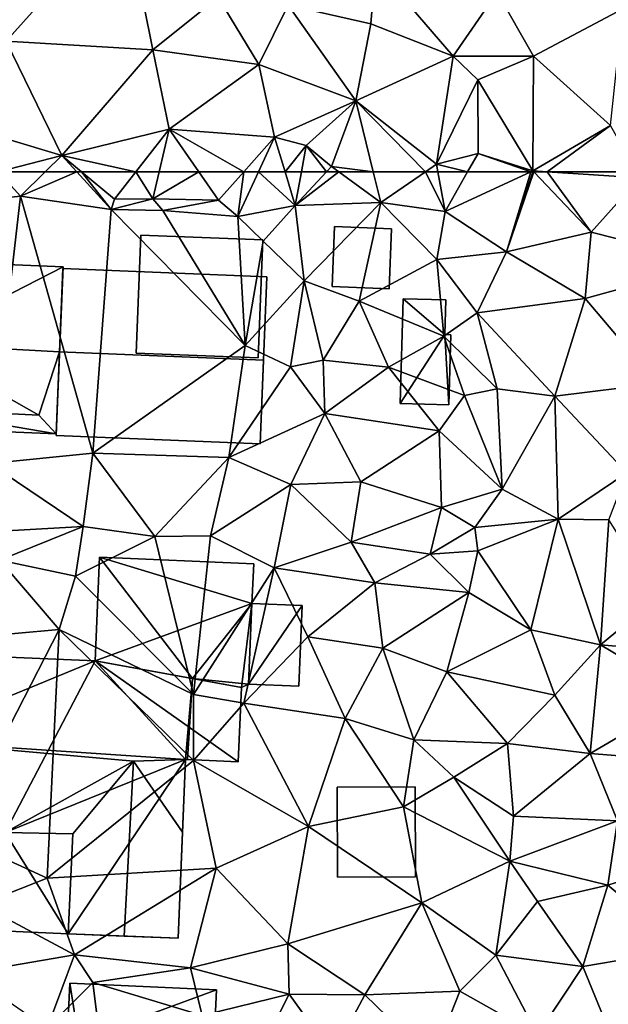
# Model space of a CAD drawing. Extents: x 571997 to 573034, y 6226000 to 6227056.
# Drawn here: x 572036 to 572069, y 6226330 to 6226383 of the extents above; entities that cross this region are included whole.
import ezdxf

# ---------------------------------------------------------------- set-up
doc = ezdxf.new("R2010")
doc.units = 0
doc.header["$MEASUREMENT"] = 0
for name, color, linetype in [('Bygninger_LOD1', 1, 'Continuous'), ('Bygninger_LOD2', 1, 'Continuous'), ('Bygninger_Projekteret', 85, 'Continuous'), ('Terraen', 33, 'Continuous')]:
    doc.layers.add(name, color=color, linetype=linetype)

# ---------------------------------------------------------------- blocks, each defined once
blk = doc.blocks.new('1km_6226_572_UTM32_ACAD_1_FMEBLOCK15')
at = {"layer": 'Terraen', "color": 9, "true_color": 0xbbbbbb}
for points in [[(-27.248, 62.5, 67.361), (-28.09, 60.96, 68.14), (-26.03, 61.18, 67.49)], [(-24.686, 62.5, 67.163), (-27.248, 62.5, 67.361), (-26.03, 61.18, 67.49)], [(-22.952, 62.5, 67.302), (-24.686, 62.5, 67.163), (-26.03, 61.18, 67.49)], [(-22.952, 62.5, 67.302), (-26.03, 61.18, 67.49), (-21.08, 60.44, 68.13)], [(-22.69, 62.5, 66.948), (-22.952, 62.5, 67.302), (-21.08, 60.44, 68.13)], [(-22.69, 62.5, 66.948), (-21.08, 60.44, 68.13), (-20.89, 61, 66.96)], [(-19.723, 62.5, 66.94), (-22.69, 62.5, 66.948), (-20.89, 61, 66.96)], [(-19.723, 62.5, 66.94), (-20.89, 61, 66.96), (-18.8, 61.02, 67.02)], [(-18.454, 62.5, 66.977), (-19.723, 62.5, 66.94), (-18.8, 61.02, 67.02)], [(-16.289, 62.5, 66.91), (-18.454, 62.5, 66.977), (-18.8, 61.02, 67.02)], [(-16.289, 62.5, 66.91), (-18.8, 61.02, 67.02), (-15.21, 60.95, 66.91)], [(-13.835, 62.5, 66.897), (-16.289, 62.5, 66.91), (-15.21, 60.95, 66.91)], [(-13.835, 62.5, 66.897), (-15.21, 60.95, 66.91), (-14.16, 60.06, 67.94)], [(-13.03, 62.5, 67.344), (-14.16, 60.06, 67.94), (-11.03, 60.67, 67.1)], [(-13.03, 62.5, 67.344), (-13.835, 62.5, 66.897), (-14.16, 60.06, 67.94)], [(-13.03, 62.5, 67.344), (-11.03, 60.67, 67.1), (-11.579, 62.5, 66.992)], [(-10.688, 62.5, 67.325), (-11.579, 62.5, 66.992), (-11.03, 60.67, 67.1)], [(-8.642, 62.5, 66.936), (-9.312, 62.5, 66.919), (-11.03, 60.67, 67.1)], [(-8.642, 62.5, 66.936), (-11.03, 60.67, 67.1), (-6.35, 60.83, 67.2)], [(-9.312, 62.5, 66.919), (-10.688, 62.5, 67.325), (-11.03, 60.67, 67.1)], [(-6.763, 62.5, 67.094), (-8.642, 62.5, 66.936), (-6.35, 60.83, 67.2)], [(-3.901, 62.5, 66.991), (-6.763, 62.5, 67.094), (-6.35, 60.83, 67.2)], [(-3.901, 62.5, 66.991), (-6.35, 60.83, 67.2), (-2.84, 60.33, 67.51)], [(-3.227, 62.5, 67.031), (-3.901, 62.5, 66.991), (-2.84, 60.33, 67.51)], [(-1.608, 62.5, 67.599), (-3.227, 62.5, 67.031), (-2.84, 60.33, 67.51)], [(1.852, 62.5, 68.312), (-2.84, 60.33, 67.51), (0.52, 58.14, 68.55)], [(1.852, 62.5, 68.312), (-1.608, 62.5, 67.599), (-2.84, 60.33, 67.51)], [(2.007, 62.5, 68.336), (1.944, 62.5, 68.332), (0.52, 58.14, 68.55)], [(2.007, 62.5, 68.336), (0.52, 58.14, 68.55), (5.13, 59.2, 68.76)], [(1.852, 62.5, 68.312), (0.52, 58.14, 68.55), (1.944, 62.5, 68.332)], [(2.007, 62.5, 68.336), (5.13, 59.2, 68.76), (2.728, 62.5, 68.367)], [(5.13, 59.2, 68.76), (7.8, 62.17, 68.61), (2.728, 62.5, 68.367)], [(7.614, 62.5, 68.553), (2.728, 62.5, 68.367), (7.8, 62.17, 68.61)], [(7.8, 62.17, 68.61), (5.13, 59.2, 68.76), (11.82, 57.51, 68.91)], [(-26.03, 61.18, 67.49), (-28.09, 60.96, 68.14), (-27.72, 46.57, 68.34)], [(-26.03, 61.18, 67.49), (-27.72, 46.57, 68.34), (-22.07, 47.14, 68.22)], [(-26.03, 61.18, 67.49), (-22.07, 47.14, 68.22), (-21.08, 60.44, 68.13)], [(-18.8, 61.02, 67.02), (-21.08, 60.44, 68.13), (-18.26, 60.39, 68.13)], [(-18.8, 61.02, 67.02), (-20.89, 61, 66.96), (-21.08, 60.44, 68.13)], [(-18.8, 61.02, 67.02), (-18.26, 60.39, 68.13), (-15.21, 60.95, 66.91)], [(-15.21, 60.95, 66.91), (-18.26, 60.39, 68.13), (-14.16, 60.06, 67.94)], [(-11.03, 60.67, 67.1), (-10.53, 56.55, 67.78), (-6.35, 60.83, 67.2)], [(-6.35, 60.83, 67.2), (-10.53, 56.55, 67.78), (-7.54, 55.44, 67.66)], [(-6.35, 60.83, 67.2), (-7.54, 55.44, 67.66), (-3.29, 57.71, 67.42)], [(-2.84, 60.33, 67.51), (-6.35, 60.83, 67.2), (-3.29, 57.71, 67.42)], [(-21.08, 60.44, 68.13), (-22.07, 47.14, 68.22), (-13.76, 53.02, 68.07)], [(-18.26, 60.39, 68.13), (-21.08, 60.44, 68.13), (-13.76, 53.02, 68.07)], [(-14.16, 60.06, 67.94), (-18.26, 60.39, 68.13), (-13.76, 53.02, 68.07)], [(-11.03, 60.67, 67.1), (-14.16, 60.06, 67.94), (-12.78, 58.71, 67.91)], [(-11.03, 60.67, 67.1), (-12.78, 58.71, 67.91), (-10.53, 56.55, 67.78)], [(-2.84, 60.33, 67.51), (-3.29, 57.71, 67.42), (0.52, 58.14, 68.55)], [(-14.16, 60.06, 67.94), (-13.76, 53.02, 68.07), (-12.78, 58.71, 67.91)], [(0.52, 58.14, 68.55), (4.81, 55.59, 68.89), (5.13, 59.2, 68.76)], [(11.82, 57.51, 68.91), (5.13, 59.2, 68.76), (4.81, 55.59, 68.89)], [(-12.78, 58.71, 67.91), (-13.76, 53.02, 68.07), (-10.53, 56.55, 67.78)], [(0.52, 58.14, 68.55), (-3.29, 57.71, 67.42), (-1.09, 54.81, 67.95)], [(0.52, 58.14, 68.55), (-1.09, 54.81, 67.95), (4.81, 55.59, 68.89)], [(-3.29, 57.71, 67.42), (-7.54, 55.44, 67.66), (-2.91, 53.52, 67.7)], [(-3.29, 57.71, 67.42), (-2.91, 53.52, 67.7), (-1.09, 54.81, 67.95)], [(11.82, 57.51, 68.91), (4.81, 55.59, 68.89), (8.74, 50.95, 69.02)], [(-10.53, 56.55, 67.78), (-13.76, 53.02, 68.07), (-11.28, 51.86, 68.03)], [(-10.53, 56.55, 67.78), (-11.28, 51.86, 68.03), (-9.49, 52.22, 67.6)], [(-10.53, 56.55, 67.78), (-9.49, 52.22, 67.6), (-7.54, 55.44, 67.66)], [(-7.54, 55.44, 67.66), (-9.49, 52.22, 67.6), (-5.92, 51.83, 67.61)], [(-7.54, 55.44, 67.66), (-5.92, 51.83, 67.61), (-2.91, 53.52, 67.7)], [(-1.09, 54.81, 67.95), (3.15, 50.26, 68.91), (4.81, 55.59, 68.89)], [(4.81, 55.59, 68.89), (3.15, 50.26, 68.91), (8.74, 50.95, 69.02)], [(-1.09, 54.81, 67.95), (-2.91, 53.52, 67.7), (0, 50.65, 68.63)], [(-1.09, 54.81, 67.95), (0, 50.65, 68.63), (3.15, 50.26, 68.91)], [(-5.92, 51.83, 67.61), (-1.78, 50.29, 68.06), (-2.91, 53.52, 67.7)], [(-2.91, 53.52, 67.7), (-1.78, 50.29, 68.06), (0, 50.65, 68.63)], [(-13.76, 53.02, 68.07), (-22.07, 47.14, 68.22), (-14.65, 46.91, 68.04)], [(-13.76, 53.02, 68.07), (-14.65, 46.91, 68.04), (-11.28, 51.86, 68.03)], [(-11.28, 51.86, 68.03), (-9.4, 49.3, 67.91), (-9.49, 52.22, 67.6)], [(-5.92, 51.83, 67.61), (-9.49, 52.22, 67.6), (-9.4, 49.3, 67.91)], [(-11.28, 51.86, 68.03), (-14.65, 46.91, 68.04), (-9.4, 49.3, 67.91)], [(-5.92, 51.83, 67.61), (-9.4, 49.3, 67.91), (-3.16, 48.36, 67.94)], [(-5.92, 51.83, 67.61), (-3.16, 48.36, 67.94), (-1.78, 50.29, 68.06)], [(0, 50.65, 68.63), (-1.78, 50.29, 68.06), (0.27, 45.17, 68.77)], [(0, 50.65, 68.63), (0.27, 45.17, 68.77), (3.15, 50.26, 68.91)], [(8.74, 50.95, 69.02), (3.15, 50.26, 68.91), (7.08, 46.06, 69.05)], [(-1.78, 50.29, 68.06), (-3.16, 48.36, 67.94), (0.27, 45.17, 68.77)], [(3.15, 50.26, 68.91), (0.27, 45.17, 68.77), (3.34, 43.53, 69.36)], [(3.15, 50.26, 68.91), (3.34, 43.53, 69.36), (7.08, 46.06, 69.05)], [(-9.4, 49.3, 67.91), (-14.65, 46.91, 68.04), (-11.27, 45.44, 68)], [(-9.4, 49.3, 67.91), (-11.27, 45.44, 68), (-7.44, 45.58, 67.93)], [(-9.4, 49.3, 67.91), (-7.44, 45.58, 67.93), (-3.16, 48.36, 67.94)], [(-3.16, 48.36, 67.94), (-7.44, 45.58, 67.93), (-3.03, 44.18, 68.1)], [(-3.16, 48.36, 67.94), (-3.03, 44.18, 68.1), (0.27, 45.17, 68.77)], [(-22.07, 47.14, 68.22), (-27.72, 46.57, 68.34), (-22.6, 43.14, 68.31)], [(-22.07, 47.14, 68.22), (-22.6, 43.14, 68.31), (-18.69, 42.59, 68.27)], [(-22.07, 47.14, 68.22), (-18.69, 42.59, 68.27), (-14.65, 46.91, 68.04)], [(-14.65, 46.91, 68.04), (-18.69, 42.59, 68.27), (-15.65, 42.63, 68.16)], [(-11.27, 45.44, 68), (-14.65, 46.91, 68.04), (-15.65, 42.63, 68.16)], [(-27.72, 46.57, 68.34), (-27.44, 42.86, 68.52), (-22.6, 43.14, 68.31)], [(7.08, 46.06, 69.05), (3.34, 43.53, 69.36), (6.11, 43.5, 69.48)], [(-11.27, 45.44, 68), (-15.65, 42.63, 68.16), (-12.18, 40.88, 68.81)], [(-11.27, 45.44, 68), (-12.18, 40.88, 68.81), (-7.97, 42.29, 68.15)], [(-11.27, 45.44, 68), (-7.97, 42.29, 68.15), (-7.44, 45.58, 67.93)], [(-7.44, 45.58, 67.93), (-7.97, 42.29, 68.15), (-3.03, 44.18, 68.1)], [(0.27, 45.17, 68.77), (-3.03, 44.18, 68.1), (-1.21, 43.08, 69.93)], [(0.27, 45.17, 68.77), (-1.21, 43.08, 69.93), (3.34, 43.53, 69.36)], [(-3.03, 44.18, 68.1), (-7.97, 42.29, 68.15), (-3.66, 41.62, 68.28)], [(-3.03, 44.18, 68.1), (-3.66, 41.62, 68.28), (-1.21, 43.08, 69.93)], [(-22.6, 43.14, 68.31), (-27.44, 42.86, 68.52), (-27.18, 41.3, 69.3)], [(-22.6, 43.14, 68.31), (-27.18, 41.3, 69.3), (-23.03, 40.42, 69.46)], [(-22.6, 43.14, 68.31), (-23.03, 40.42, 69.46), (-18.69, 42.59, 68.27)], [(-1.21, 43.08, 69.93), (-3.66, 41.62, 68.28), (-1.05, 41.81, 69.7)], [(3.34, 43.53, 69.36), (-1.21, 43.08, 69.93), (-1.05, 41.81, 69.7)], [(3.34, 43.53, 69.36), (-1.05, 41.81, 69.7), (1.84, 37.5, 69.36)], [(3.34, 43.53, 69.36), (1.84, 37.5, 69.36), (5.65, 36.67, 69.46)], [(6.11, 43.5, 69.48), (3.34, 43.53, 69.36), (5.65, 36.67, 69.46)], [(6.11, 43.5, 69.48), (5.65, 36.67, 69.46), (8.78, 39.27, 69.79)], [(-18.69, 42.59, 68.27), (-23.03, 40.42, 69.46), (-16.58, 33.96, 69.73)], [(-15.65, 42.63, 68.16), (-18.69, 42.59, 68.27), (-16.58, 33.96, 69.73)], [(-15.65, 42.63, 68.16), (-16.58, 33.96, 69.73), (-12.18, 40.88, 68.81)], [(-7.97, 42.29, 68.15), (-12.18, 40.88, 68.81), (-6.68, 40.06, 68.94)], [(-7.97, 42.29, 68.15), (-6.68, 40.06, 68.94), (-3.66, 41.62, 68.28)], [(-3.66, 41.62, 68.28), (-6.68, 40.06, 68.94), (-1.55, 39.54, 69.27)], [(-1.05, 41.81, 69.7), (-3.66, 41.62, 68.28), (-1.55, 39.54, 69.27)], [(-1.05, 41.81, 69.7), (-1.55, 39.54, 69.27), (1.84, 37.5, 69.36)], [(-27.18, 41.3, 69.3), (-28.77, 37.08, 69.3), (-23.91, 37.51, 69.31)], [(-27.18, 41.3, 69.3), (-23.91, 37.51, 69.31), (-23.03, 40.42, 69.46)], [(-12.18, 40.88, 68.81), (-16.58, 33.96, 69.73), (-13.83, 33.49, 69.26)], [(-12.18, 40.88, 68.81), (-13.83, 33.49, 69.26), (-10.33, 37.11, 68.94)], [(-12.18, 40.88, 68.81), (-10.33, 37.11, 68.94), (-6.68, 40.06, 68.94)], [(-23.03, 40.42, 69.46), (-23.91, 37.51, 69.31), (-16.58, 33.96, 69.73)], [(-6.68, 40.06, 68.94), (-10.33, 37.11, 68.94), (-6.23, 36.5, 68.94)], [(-6.68, 40.06, 68.94), (-6.23, 36.5, 68.94), (-1.55, 39.54, 69.27)], [(-1.55, 39.54, 69.27), (-6.23, 36.5, 68.94), (-2.74, 35.21, 69.17)], [(1.84, 37.5, 69.36), (-1.55, 39.54, 69.27), (-2.74, 35.21, 69.17)], [(5.65, 36.67, 69.46), (9.05, 36.38, 70.01), (8.78, 39.27, 69.79)], [(-23.91, 37.51, 69.31), (-29.68, 26.28, 69.87), (-24.57, 23.95, 69.74)], [(-23.91, 37.51, 69.31), (-28.77, 37.08, 69.3), (-29.68, 26.28, 69.87)], [(-23.91, 37.51, 69.31), (-24.57, 23.95, 69.74), (-16.57, 30.37, 69.58)], [(-23.91, 37.51, 69.31), (-16.57, 30.37, 69.58), (-16.58, 33.96, 69.73)], [(-10.33, 37.11, 68.94), (-13.83, 33.49, 69.26), (-8.29, 32.66, 69.33)], [(-6.23, 36.5, 68.94), (-10.33, 37.11, 68.94), (-8.29, 32.66, 69.33)], [(1.84, 37.5, 69.36), (-2.74, 35.21, 69.17), (3.15, 33.94, 69.97)], [(1.84, 37.5, 69.36), (3.15, 33.94, 69.97), (5.65, 36.67, 69.46)], [(5.65, 36.67, 69.46), (3.15, 33.94, 69.97), (5.09, 30.74, 69.43)], [(5.65, 36.67, 69.46), (5.09, 30.74, 69.43), (10.4, 33.86, 70.48)], [(5.65, 36.67, 69.46), (10.4, 33.86, 70.48), (9.05, 36.38, 70.01)], [(-6.23, 36.5, 68.94), (-8.29, 32.66, 69.33), (-4.54, 31.5, 69.25)], [(-6.23, 36.5, 68.94), (-4.54, 31.5, 69.25), (-2.74, 35.21, 69.17)], [(-2.74, 35.21, 69.17), (-4.54, 31.5, 69.25), (0.57, 31.3, 69.42)], [(-2.74, 35.21, 69.17), (0.57, 31.3, 69.42), (3.15, 33.94, 69.97)], [(-13.83, 33.49, 69.26), (-16.58, 33.96, 69.73), (-16.57, 30.37, 69.58)], [(0.57, 31.3, 69.42), (5.09, 30.74, 69.43), (3.15, 33.94, 69.97)], [(-13.83, 33.49, 69.26), (-16.57, 30.37, 69.58), (-10.29, 26.76, 69.67)], [(-8.29, 32.66, 69.33), (-13.83, 33.49, 69.26), (-10.29, 26.76, 69.67)], [(10.4, 33.86, 70.48), (5.09, 30.74, 69.43), (8.5, 30.47, 69.89)], [(-8.29, 32.66, 69.33), (-10.29, 26.76, 69.67), (-5.11, 27.83, 69.56)], [(-8.29, 32.66, 69.33), (-5.11, 27.83, 69.56), (-4.54, 31.5, 69.25)], [(-2.37, 29.46, 69.64), (-4.54, 31.5, 69.25), (-5.11, 27.83, 69.56)], [(0.57, 31.3, 69.42), (-4.54, 31.5, 69.25), (-2.37, 29.46, 69.64)], [(0.57, 31.3, 69.42), (-2.37, 29.46, 69.64), (0.9, 27.32, 69.83)], [(0.57, 31.3, 69.42), (0.9, 27.32, 69.83), (5.09, 30.74, 69.43)], [(5.09, 30.74, 69.43), (0.9, 27.32, 69.83), (6.57, 27.07, 70.07)], [(5.09, 30.74, 69.43), (6.57, 27.07, 70.07), (8.5, 30.47, 69.89)], [(-16.57, 30.37, 69.58), (-24.57, 23.95, 69.74), (-15.34, 24.49, 69.8)], [(-16.57, 30.37, 69.58), (-15.34, 24.49, 69.8), (-10.29, 26.76, 69.67)], [(-2.37, 29.46, 69.64), (-5.11, 27.83, 69.56), (0.7, 24.86, 70.03)], [(-2.37, 29.46, 69.64), (0.7, 24.86, 70.03), (0.9, 27.32, 69.83)], [(-5.11, 27.83, 69.56), (-10.29, 26.76, 69.67), (-4.1, 22.6, 70.11)], [(-5.11, 27.83, 69.56), (-4.1, 22.6, 70.11), (0.7, 24.86, 70.03)], [(6.57, 27.07, 70.07), (0.9, 27.32, 69.83), (0.7, 24.86, 70.03)], [(6.57, 27.07, 70.07), (0.7, 24.86, 70.03), (6.04, 23.55, 70.45)], [(6.57, 27.07, 70.07), (6.04, 23.55, 70.45), (10.14, 24.86, 70.49)], [(-10.29, 26.76, 69.67), (-15.34, 24.49, 69.8), (-11.43, 20.35, 70.15)], [(-10.29, 26.76, 69.67), (-11.43, 20.35, 70.15), (-4.1, 22.6, 70.11)], [(-29.68, 26.28, 69.87), (-28.22, 22.51, 69.89), (-24.57, 23.95, 69.74)], [(0.7, 24.86, 70.03), (-4.1, 22.6, 70.11), (-0.06, 19.74, 70.7)], [(0.7, 24.86, 70.03), (-0.06, 19.74, 70.7), (2.21, 22.67, 70.56)], [(6.04, 23.55, 70.45), (0.7, 24.86, 70.03), (2.21, 22.67, 70.56)], [(6.04, 23.55, 70.45), (10.25, 20.07, 71.03), (10.14, 24.86, 70.49)], [(-24.57, 23.95, 69.74), (-23.08, 19.75, 70.07), (-15.34, 24.49, 69.8)], [(-15.34, 24.49, 69.8), (-23.08, 19.75, 70.07), (-16.74, 19.04, 70.22)], [(-15.34, 24.49, 69.8), (-16.74, 19.04, 70.22), (-11.43, 20.35, 70.15)], [(-24.57, 23.95, 69.74), (-28.22, 22.51, 69.89), (-23.08, 19.75, 70.07)], [(6.04, 23.55, 70.45), (2.21, 22.67, 70.56), (4.68, 19.12, 70.87)], [(6.04, 23.55, 70.45), (4.68, 19.12, 70.87), (10.25, 20.07, 71.03)], [(-4.1, 22.6, 70.11), (-11.43, 20.35, 70.15), (-7.23, 17.57, 70.57)], [(-4.1, 22.6, 70.11), (-7.23, 17.57, 70.57), (-2.04, 17.77, 70.76)], [(-4.1, 22.6, 70.11), (-2.04, 17.77, 70.76), (-0.06, 19.74, 70.7)], [(2.21, 22.67, 70.56), (-0.06, 19.74, 70.7), (4.68, 19.12, 70.87)], [(-28.22, 22.51, 69.89), (-28.92, 18.76, 70.53), (-23.08, 19.75, 70.07)], [(-11.43, 20.35, 70.15), (-16.74, 19.04, 70.22), (-11.36, 17.6, 70.7)], [(-11.43, 20.35, 70.15), (-11.36, 17.6, 70.7), (-7.23, 17.57, 70.57)], [(4.68, 19.12, 70.87), (6.2, 15.42, 71.07), (10.25, 20.07, 71.03)], [(-23.08, 19.75, 70.07), (-28.92, 18.76, 70.53), (-24.57, 15.76, 70.92)], [(-23.08, 19.75, 70.07), (-24.57, 15.76, 70.92), (-22.08, 18.24, 70.51)], [(-23.08, 19.75, 70.07), (-22.08, 18.24, 70.51), (-16.74, 19.04, 70.22)], [(-0.06, 19.74, 70.7), (-2.04, 17.77, 70.76), (2.21, 15.38, 71.14)], [(4.68, 19.12, 70.87), (-0.06, 19.74, 70.7), (2.21, 15.38, 71.14)], [(-16.74, 19.04, 70.22), (-22.08, 18.24, 70.51), (-16.11, 16.44, 71)], [(-16.74, 19.04, 70.22), (-16.11, 16.44, 71), (-11.36, 17.6, 70.7)], [(4.68, 19.12, 70.87), (2.21, 15.38, 71.14), (6.2, 15.42, 71.07)], [(-22.08, 18.24, 70.51), (-24.57, 15.76, 70.92), (-21.45, 13.27, 71.21)], [(-22.08, 18.24, 70.51), (-21.45, 13.27, 71.21), (-16.11, 16.44, 71)], [(-2.04, 17.77, 70.76), (-7.23, 17.57, 70.57), (-3.53, 13.98, 70.95)], [(-2.04, 17.77, 70.76), (-3.53, 13.98, 70.95), (2.21, 15.38, 71.14)], [(-11.36, 17.6, 70.7), (-16.11, 16.44, 71), (-14.46, 11.47, 71.31)], [(-11.36, 17.6, 70.7), (-14.46, 11.47, 71.31), (-8.96, 14.3, 70.93)], [(-7.23, 17.57, 70.57), (-11.36, 17.6, 70.7), (-8.96, 14.3, 70.93)], [(-7.23, 17.57, 70.57), (-8.96, 14.3, 70.93), (-3.53, 13.98, 70.95)]]:
    blk.add_polyline3d(points, close=True, dxfattribs=at)
blk = doc.blocks.new('1km_6226_572_UTM32_ACAD_1_FMEBLOCK41')
at = {"layer": 'Terraen', "color": 9, "true_color": 0xbbbbbb}
for points in [[(-28.25, -46.82, 67.11), (-26.8, -55.36, 67.26), (-20.35, -48.14, 67.13)], [(-20.35, -48.14, 67.13), (-26.8, -55.36, 67.26), (-18.8, -55.84, 67.19)], [(-20.35, -48.14, 67.13), (-18.8, -55.84, 67.19), (-15.24, -52.96, 67.07)], [(-6.64, -51.26, 66.81), (-11.4, -53.41, 66.78), (-6.89, -54.43, 66.83)], [(-6.64, -51.26, 66.81), (-6.89, -54.43, 66.83), (-2.39, -56.19, 66.87)], [(-6.64, -51.26, 66.81), (-2.39, -56.19, 66.87), (0.01, -52.69, 67.71)], [(-18.8, -55.84, 67.19), (-13.01, -56.64, 66.9), (-15.24, -52.96, 67.07)], [(-15.24, -52.96, 67.07), (-13.01, -56.64, 66.9), (-11.4, -53.41, 66.78)], [(0.01, -52.69, 67.71), (-2.39, -56.19, 66.87), (1.99, -56.19, 67.96)], [(6.87, -53.6, 68.05), (0.01, -52.69, 67.71), (1.99, -56.19, 67.96)], [(-11.4, -53.41, 66.78), (-13.01, -56.64, 66.9), (-7.72, -58.63, 66.85)], [(-6.89, -54.43, 66.83), (-11.4, -53.41, 66.78), (-7.72, -58.63, 66.85)], [(6.87, -53.6, 68.05), (1.99, -56.19, 67.96), (6.19, -59.97, 68.12)], [(-6.89, -54.43, 66.83), (-7.72, -58.63, 66.85), (-2.39, -56.19, 66.87)], [(-26.8, -55.36, 67.26), (-29.72, -59.82, 67.1), (-23.77, -61.6, 66.94)], [(-18.8, -55.84, 67.19), (-26.8, -55.36, 67.26), (-23.77, -61.6, 66.94)], [(-18.8, -55.84, 67.19), (-23.77, -61.6, 66.94), (-17.91, -60.17, 66.91)], [(-18.8, -55.84, 67.19), (-17.91, -60.17, 66.91), (-13.01, -56.64, 66.9)], [(-2.39, -56.19, 66.87), (-7.72, -58.63, 66.85), (-3.3, -62.09, 66.94)], [(-2.39, -56.19, 66.87), (-3.3, -62.09, 66.94), (-1.05, -57.47, 67.67)], [(-2.39, -56.19, 66.87), (-1.05, -57.47, 67.67), (1.99, -56.19, 67.96)], [(-1.05, -57.47, 67.67), (1.96, -62.45, 68.33), (1.99, -56.19, 67.96)], [(1.99, -56.19, 67.96), (1.96, -62.45, 68.33), (6.19, -59.97, 68.12)], [(-13.01, -56.64, 66.9), (-17.91, -60.17, 66.91), (-12.15, -60.6, 66.88)], [(-13.01, -56.64, 66.9), (-12.15, -60.6, 66.88), (-7.72, -58.63, 66.85)], [(-1.05, -57.47, 67.67), (-3.3, -62.09, 66.94), (-1.04, -61.5, 67.64)], [(-1.05, -57.47, 67.67), (-1.04, -61.5, 67.64), (1.96, -62.45, 68.33)], [(-7.72, -58.63, 66.85), (-12.15, -60.6, 66.88), (-10.42, -61.07, 67.5)], [(-7.72, -58.63, 66.85), (-10.42, -61.07, 67.5), (-9.04, -62.21, 66.89)], [(-6.763, -62.5, 67.094), (-7.72, -58.63, 66.85), (-9.04, -62.21, 66.89)], [(-3.901, -62.5, 66.991), (-3.3, -62.09, 66.94), (-7.72, -58.63, 66.85)], [(-3.901, -62.5, 66.991), (-7.72, -58.63, 66.85), (-6.763, -62.5, 67.094)], [(-23.77, -61.6, 66.94), (-29.72, -59.82, 67.1), (-27.248, -62.5, 67.361)], [(-19.723, -62.5, 66.94), (-17.91, -60.17, 66.91), (-23.77, -61.6, 66.94)], [(-18.454, -62.5, 66.977), (-17.91, -60.17, 66.91), (-19.723, -62.5, 66.94)], [(-16.289, -62.5, 66.91), (-17.91, -60.17, 66.91), (-18.454, -62.5, 66.977)], [(-13.835, -62.5, 66.897), (-12.15, -60.6, 66.88), (-17.91, -60.17, 66.91)], [(-13.835, -62.5, 66.897), (-17.91, -60.17, 66.91), (-16.289, -62.5, 66.91)], [(6.19, -59.97, 68.12), (1.96, -62.45, 68.33), (2.728, -62.5, 68.367)], [(7.614, -62.5, 68.553), (6.19, -59.97, 68.12), (2.728, -62.5, 68.367)], [(-13.03, -62.5, 67.344), (-12.15, -60.6, 66.88), (-13.835, -62.5, 66.897)], [(-11.579, -62.5, 66.992), (-12.15, -60.6, 66.88), (-13.03, -62.5, 67.344)], [(-10.42, -61.07, 67.5), (-12.15, -60.6, 66.88), (-11.579, -62.5, 66.992)], [(-10.688, -62.5, 67.325), (-10.42, -61.07, 67.5), (-11.579, -62.5, 66.992)], [(-9.312, -62.5, 66.919), (-10.42, -61.07, 67.5), (-10.688, -62.5, 67.325)], [(-9.312, -62.5, 66.919), (-9.04, -62.21, 66.89), (-10.42, -61.07, 67.5)], [(-24.686, -62.5, 67.163), (-23.77, -61.6, 66.94), (-27.248, -62.5, 67.361)], [(-22.952, -62.5, 67.302), (-23.77, -61.6, 66.94), (-24.686, -62.5, 67.163)], [(-22.69, -62.5, 66.948), (-23.77, -61.6, 66.94), (-22.952, -62.5, 67.302)], [(-19.723, -62.5, 66.94), (-23.77, -61.6, 66.94), (-22.69, -62.5, 66.948)], [(-1.608, -62.5, 67.599), (-1.04, -61.5, 67.64), (-3.3, -62.09, 66.94)], [(1.852, -62.5, 68.312), (-1.04, -61.5, 67.64), (-1.608, -62.5, 67.599)], [(1.852, -62.5, 68.312), (1.96, -62.45, 68.33), (-1.04, -61.5, 67.64)], [(-8.642, -62.5, 66.936), (-9.04, -62.21, 66.89), (-9.312, -62.5, 66.919)], [(-6.763, -62.5, 67.094), (-9.04, -62.21, 66.89), (-8.642, -62.5, 66.936)], [(-3.227, -62.5, 67.031), (-3.3, -62.09, 66.94), (-3.901, -62.5, 66.991)], [(-1.608, -62.5, 67.599), (-3.3, -62.09, 66.94), (-3.227, -62.5, 67.031)], [(1.852, -62.5, 68.312), (1.944, -62.5, 68.332), (1.96, -62.45, 68.33)], [(2.007, -62.5, 68.336), (1.96, -62.45, 68.33), (1.944, -62.5, 68.332)], [(2.007, -62.5, 68.336), (2.728, -62.5, 68.367), (1.96, -62.45, 68.33)]]:
    blk.add_polyline3d(points, close=True, dxfattribs=at)
blk = doc.blocks.new('Projekteret_bygning_19410')
at = {"layer": 'Bygninger_Projekteret', "color": 85, "true_color": 0x5f994c}
for points in [[(5.38, -4.785, 68.131), (-5.75, -4.333, 68.131), (-5.38, 4.785, 68.131), (5.75, 4.333, 68.131)], [(-5.38, 4.785, 68.331), (-5.38, 4.785, 68.131), (-5.75, -4.333, 68.131), (-5.75, -4.333, 68.331)], [(-5.565, 0.232, 73.11), (-5.38, 4.785, 68.331), (-5.75, -4.333, 68.331)], [(-5.565, 0.232, 73.11), (-5.38, 4.785, 71.159), (-5.38, 4.785, 68.331)], [(-5.38, 4.785, 71.159), (5.75, 4.333, 71.159), (5.566, -0.219, 73.11), (-5.565, 0.232, 73.11)], [(5.75, 4.333, 68.331), (5.75, 4.333, 68.131), (-5.38, 4.785, 68.131), (-5.38, 4.785, 68.331)], [(5.75, 4.333, 71.159), (-5.38, 4.785, 71.159), (-5.38, 4.785, 68.331), (5.75, 4.333, 68.331)], [(5.38, -4.785, 68.131), (5.75, 4.333, 68.131), (5.75, 4.333, 68.331), (5.38, -4.785, 68.331)], [(5.75, 4.333, 68.331), (5.38, -4.785, 68.331), (5.566, -0.219, 73.11)], [(5.75, 4.333, 71.159), (5.75, 4.333, 68.331), (5.566, -0.219, 73.11)], [(-5.75, -4.333, 71.159), (-5.565, 0.232, 73.11), (-5.75, -4.333, 68.331)], [(-5.565, 0.232, 73.11), (5.566, -0.219, 73.11), (5.38, -4.785, 71.159), (-5.75, -4.333, 71.159)], [(5.38, -4.785, 68.331), (5.38, -4.785, 71.159), (5.566, -0.219, 73.11)], [(-5.75, -4.333, 68.331), (-5.75, -4.333, 68.131), (5.38, -4.785, 68.131), (5.38, -4.785, 68.331)], [(-5.75, -4.333, 71.159), (5.38, -4.785, 71.159), (5.38, -4.785, 68.331), (-5.75, -4.333, 68.331)]]:
    blk.add_3dface(points, dxfattribs=at)
blk = doc.blocks.new('building_140198')
at = {"layer": 'Bygninger_LOD1', "color": 16, "true_color": 0x7e0000}
for points in [[(-1.49, 1.7, 67.18), (1.62, 1.58, 67.44), (1.49, -1.7, 67.43), (-1.62, -1.57, 67.44)], [(-1.62, -1.57, 69.94), (-1.49, 1.7, 69.68), (1.62, 1.58, 69.94), (1.49, -1.7, 69.93)], [(-1.62, -1.57, 67.44), (-1.62, -1.57, 69.94), (-1.49, 1.7, 69.68), (-1.49, 1.7, 67.18)], [(-1.49, 1.7, 67.18), (-1.49, 1.7, 69.68), (1.62, 1.58, 69.94), (1.62, 1.58, 67.44)], [(1.62, 1.58, 67.44), (1.62, 1.58, 69.94), (1.49, -1.7, 69.93), (1.49, -1.7, 67.43)], [(1.49, -1.7, 67.43), (1.49, -1.7, 69.93), (-1.62, -1.57, 69.94), (-1.62, -1.57, 67.44)]]:
    blk.add_3dface(points, dxfattribs=at)
blk = doc.blocks.new('building_171185')
at = {"layer": 'Bygninger_LOD2', "color": 16, "true_color": 0x7e0000}
for points in [[(3.38, 5.53, 73.52), (3.53, 8.63, 71.74), (3.53, 8.63, 70.55), (3.38, 5.53, 71)], [(3.38, 5.53, 71), (3.53, 8.63, 70.55), (11.54, 8.26, 70.67), (11.39, 5.16, 71.07)], [(3.38, 5.53, 73.52), (3.53, 8.63, 71.74), (4.02, 5.5, 73.52)], [(3.53, 8.63, 71.74), (11.54, 8.26, 71.74), (11.54, 8.26, 70.67), (3.53, 8.63, 70.55)], [(4.02, 5.5, 73.52), (3.53, 8.63, 71.74), (11.54, 8.26, 71.74)], [(4.02, 5.5, 73.52), (11.54, 8.26, 71.74), (11.39, 5.16, 73.52)], [(11.39, 5.16, 71.07), (11.54, 8.26, 70.67), (11.54, 8.26, 71.74), (11.39, 5.16, 73.52)], [(-11.54, -8.26, 71.21), (-10.86, 6.19, 70.9), (-11.13, 0.43, 73.49)], [(-11.54, -8.26, 71.21), (-10.86, 6.19, 70.9), (-3.4, -2.72, 71.16)], [(-11.13, 0.43, 73.49), (-10.86, 6.19, 70.9), (-10.86, 6.19, 73.52)], [(-11.13, 0.43, 73.49), (-10.86, 6.19, 73.52), (-11.13, 0.43, 76.84)], [(-11.13, 0.43, 76.84), (-10.86, 6.19, 73.52), (-6.68, 1.67, 76.01)], [(-10.86, 6.19, 73.52), (3.38, 5.53, 73.52), (3.38, 5.53, 71), (-10.86, 6.19, 70.9)], [(-3.4, -2.72, 71.16), (-10.86, 6.19, 70.9), (3.38, 5.53, 71)], [(-10.86, 6.19, 73.52), (3.38, 5.53, 73.52), (-6.68, 1.67, 76.01)], [(3.82, 1.18, 76.01), (-6.68, 1.67, 76.01), (3.38, 5.53, 73.52)], [(3.38, 5.53, 71), (3.62, -3.05, 71.32), (-3.4, -2.72, 71.16)], [(3.62, -3.05, 71.32), (3.38, 5.53, 71), (4.02, 5.499, 70.96)], [(3.82, 1.18, 76.01), (3.38, 5.53, 73.52), (4.02, 5.5, 73.52)], [(3.62, -3.05, 71.32), (4.02, 5.5, 70.96), (3.82, 1.18, 76.01)], [(4.02, 5.5, 70.96), (4.02, 5.5, 73.52), (3.82, 1.18, 76.01)], [(4.02, 5.5, 70.96), (11.39, 5.16, 71.07), (11.39, 5.16, 73.52), (4.02, 5.5, 73.52)], [(11.39, 5.16, 71.07), (4.02, 5.499, 70.96), (4.02, 5.5, 70.96)], [(-11.13, 0.43, 73.49), (-6.68, 1.67, 76.01), (-11.13, 0.43, 76.84)], [(-6.68, 1.67, 76.01), (-7.13, 1.26, 75.76), (-11.13, 0.43, 73.49)], [(-3.4, -2.72, 73.52), (-7.13, 1.26, 75.76), (-6.68, 1.67, 76.01)], [(3.82, 1.18, 76.01), (-3.4, -2.72, 73.52), (-6.68, 1.67, 76.01)], [(-7.13, 1.26, 75.76), (-7.59, -8.45, 75.77), (-11.13, 0.43, 73.49)], [(-7.13, 1.26, 75.76), (-3.4, -2.72, 73.52), (-3.68, -8.63, 73.49), (-7.59, -8.45, 75.77)], [(3.62, -3.05, 73.56), (-3.4, -2.72, 73.52), (3.82, 1.18, 76.01)], [(3.62, -3.05, 71.32), (3.82, 1.18, 76.01), (3.62, -3.05, 73.56)], [(-11.54, -8.26, 73.5), (-11.54, -8.26, 71.21), (-11.13, 0.43, 73.49)], [(-7.59, -8.45, 75.77), (-11.54, -8.26, 73.5), (-11.13, 0.43, 73.49)], [(-3.68, -8.63, 71.29), (-11.54, -8.26, 71.21), (-3.4, -2.72, 71.16)], [(-3.4, -2.72, 73.52), (-3.68, -8.63, 73.49), (-3.68, -8.63, 71.29), (-3.4, -2.72, 71.16)], [(3.62, -3.05, 73.56), (-3.4, -2.72, 73.52), (-3.4, -2.72, 71.16), (3.62, -3.05, 71.32)], [(-11.54, -8.26, 71.21), (-7.59, -8.45, 75.77), (-11.54, -8.26, 73.5)], [(-11.54, -8.26, 71.21), (-3.68, -8.63, 71.29), (-7.59, -8.45, 75.77)], [(-3.68, -8.63, 71.29), (-3.68, -8.63, 73.49), (-7.59, -8.45, 75.77)]]:
    blk.add_3dface(points, dxfattribs=at)
blk = doc.blocks.new('building_176447')
at = {"layer": 'Bygninger_LOD2', "color": 16, "true_color": 0x7e0000}
for points in [[(-5.655, -2.105, 72.23), (-5.425, 3.555, 71.56), (-5.425, 3.555, 69.03), (-5.655, -2.105, 69.34)], [(2.905, 1.025, 68.93), (-5.655, -2.105, 69.34), (-5.425, 3.555, 69.03)], [(-0.345, -3.067, 72.378), (-5.655, -2.105, 72.23), (-5.425, 3.555, 71.56)], [(3.005, 3.195, 68.92), (-5.425, 3.555, 69.03), (-5.425, 3.555, 71.56), (3.005, 3.195, 71.58)], [(2.905, 1.025, 68.93), (-5.425, 3.555, 69.03), (3.005, 3.195, 68.92)], [(2.905, 1.025, 71.84), (-0.345, -3.067, 72.378), (-5.425, 3.555, 71.56)], [(2.905, 1.025, 71.84), (-5.425, 3.555, 71.56), (3.005, 3.195, 71.58)], [(3.005, 3.195, 71.58), (2.905, 1.025, 71.47), (3.005, 3.195, 68.92)], [(2.905, 1.025, 71.47), (2.905, 1.025, 68.93), (3.005, 3.195, 68.92)], [(2.905, 1.025, 71.84), (2.905, 1.025, 71.47), (3.005, 3.195, 71.58)], [(2.335, -3.555, 68.97), (-5.655, -2.105, 69.34), (2.905, 1.025, 68.93)], [(2.725, -3.365, 72.36), (-0.345, -3.067, 72.378), (2.905, 1.025, 71.84)], [(2.725, -3.365, 68.94), (2.335, -3.555, 68.97), (2.905, 1.025, 68.93)], [(5.465, -3.485, 71.07), (2.725, -3.365, 71.49), (2.905, 1.025, 71.47), (5.655, 0.915, 71.05)], [(5.655, 0.915, 68.96), (2.725, -3.365, 68.94), (2.905, 1.025, 68.93)], [(2.725, -3.365, 71.49), (2.905, 1.025, 71.47), (2.905, 1.025, 71.84)], [(2.725, -3.365, 72.36), (2.725, -3.365, 71.49), (2.905, 1.025, 71.84)], [(5.655, 0.915, 68.96), (5.465, -3.485, 68.97), (2.725, -3.365, 68.94)], [(2.905, 1.025, 71.47), (5.655, 0.915, 71.05), (5.655, 0.915, 68.96), (2.905, 1.025, 68.93)], [(5.655, 0.915, 71.05), (5.465, -3.485, 71.07), (5.465, -3.485, 68.97), (5.655, 0.915, 68.96)], [(-5.655, -2.105, 69.34), (-5.655, -2.105, 72.23), (-0.345, -3.067, 72.378)], [(2.335, -3.555, 68.97), (-5.655, -2.105, 69.34), (-0.345, -3.067, 72.378)], [(2.335, -3.555, 72.39), (2.335, -3.555, 71.95), (-0.345, -3.067, 72.378)], [(2.335, -3.555, 71.95), (2.335, -3.555, 68.97), (-0.345, -3.067, 72.378)], [(2.725, -3.365, 72.36), (2.335, -3.555, 72.39), (-0.345, -3.067, 72.378)], [(2.335, -3.555, 71.95), (2.725, -3.365, 71.49), (2.725, -3.365, 72.36)], [(2.335, -3.555, 71.95), (2.725, -3.365, 72.36), (2.335, -3.555, 72.39)], [(2.335, -3.555, 68.97), (2.725, -3.365, 71.49), (2.335, -3.555, 71.95)], [(2.725, -3.365, 68.94), (2.725, -3.365, 71.49), (2.335, -3.555, 68.97)], [(2.725, -3.365, 68.94), (5.465, -3.485, 68.97), (5.465, -3.485, 71.07), (2.725, -3.365, 71.49)]]:
    blk.add_3dface(points, dxfattribs=at)
blk = doc.blocks.new('building_165116')
at = {"layer": 'Bygninger_LOD2', "color": 16, "true_color": 0x7e0000}
for points in [[(3.455, 3.095, 67.51), (3.205, -3.355, 67.56), (-3.455, -3.095, 68.12), (-3.205, 3.355, 68.06)], [(-3.205, 3.355, 70.64), (3.455, 3.095, 70.69), (3.205, -3.355, 70.61), (-3.455, -3.095, 70.56)], [(-3.205, 3.355, 68.06), (-3.455, -3.095, 68.12), (-3.455, -3.095, 70.56), (-3.205, 3.355, 70.64)], [(3.455, 3.095, 67.51), (-3.205, 3.355, 68.06), (-3.205, 3.355, 70.64), (3.455, 3.095, 70.69)], [(3.205, -3.355, 67.56), (3.455, 3.095, 67.51), (3.455, 3.095, 70.69), (3.205, -3.355, 70.61)], [(-3.455, -3.095, 68.12), (3.205, -3.355, 67.56), (3.205, -3.355, 70.61), (-3.455, -3.095, 70.56)]]:
    blk.add_3dface(points, dxfattribs=at)
blk = doc.blocks.new('building_109722')
at = {"layer": 'Bygninger_LOD1', "color": 16, "true_color": 0x7e0000}
for points in [[(1.045, 0.945, 67.76), (-1.385, -2.815, 67.82), (-1.225, 2.895, 67.4)], [(-1.225, 2.895, 69.9), (1.045, 0.945, 70.26), (-1.385, -2.815, 70.32)], [(-1.385, -2.815, 67.82), (-1.385, -2.815, 70.32), (-1.225, 2.895, 69.9), (-1.225, 2.895, 67.4)], [(1.045, 0.945, 67.76), (-1.225, 2.895, 67.4), (1.105, 2.835, 67.74)], [(1.105, 2.835, 70.24), (1.045, 0.945, 70.26), (-1.225, 2.895, 69.9)], [(-1.225, 2.895, 67.4), (-1.225, 2.895, 69.9), (1.105, 2.835, 70.24), (1.105, 2.835, 67.74)], [(1.105, 2.835, 67.74), (1.105, 2.835, 70.24), (1.045, 0.945, 70.26), (1.045, 0.945, 67.76)], [(1.275, -2.895, 67.93), (-1.385, -2.815, 67.82), (1.045, 0.945, 67.76)], [(1.045, 0.945, 70.26), (1.275, -2.895, 70.43), (-1.385, -2.815, 70.32)], [(1.385, 0.935, 67.76), (1.275, -2.895, 67.93), (1.045, 0.945, 67.76)], [(1.385, 0.935, 70.26), (1.275, -2.895, 70.43), (1.045, 0.945, 70.26)], [(1.045, 0.945, 67.76), (1.045, 0.945, 70.26), (1.385, 0.935, 70.26), (1.385, 0.935, 67.76)], [(1.385, 0.935, 67.76), (1.385, 0.935, 70.26), (1.275, -2.895, 70.43), (1.275, -2.895, 67.93)], [(1.275, -2.895, 67.93), (1.275, -2.895, 70.43), (-1.385, -2.815, 70.32), (-1.385, -2.815, 67.82)]]:
    blk.add_3dface(points, dxfattribs=at)
blk = doc.blocks.new('building_88429')
at = {"layer": 'Bygninger_LOD2', "color": 16, "true_color": 0x7e0000}
for points in [[(-8.15, 0.455, 73.08), (-7.96, 4.895, 68.22), (-8.34, -4.215, 68.38)], [(7.96, -4.895, 68.23), (-8.34, -4.215, 68.38), (-7.96, 4.895, 68.22), (8.34, 4.235, 68.14)], [(-7.96, 4.895, 71.01), (-7.96, 4.895, 68.22), (-8.15, 0.455, 73.08)], [(0.13, 0.025, 73.12), (-8.15, 0.455, 73.08), (-7.96, 4.895, 71.01)], [(8.34, 4.235, 68.14), (-7.96, 4.895, 68.22), (-7.96, 4.895, 71.01), (8.34, 4.235, 70.95)], [(0.13, 0.025, 73.12), (-7.96, 4.895, 71.01), (8.34, 4.235, 70.95)], [(8.15, -0.415, 73.11), (0.13, 0.025, 73.12), (8.34, 4.235, 70.95)], [(7.96, -4.895, 68.23), (8.34, 4.235, 68.14), (8.15, -0.415, 73.11)], [(8.34, 4.235, 68.14), (8.34, 4.235, 70.95), (8.15, -0.415, 73.11)], [(-8.15, 0.455, 73.08), (-8.34, -4.215, 68.38), (-8.34, -4.215, 70.86)], [(-8.15, 0.455, 73.08), (-0.04, -3.515, 71.51), (-8.34, -4.215, 70.86)], [(-8.15, 0.455, 73.08), (0.13, 0.025, 73.12), (-0.04, -3.515, 71.51)], [(-0.04, -3.515, 71.51), (0.13, 0.025, 73.12), (7.02, -3.865, 71.5)], [(7.02, -3.865, 71.5), (0.13, 0.025, 73.12), (8.15, -0.415, 73.11)], [(8.15, -0.415, 73.11), (7.96, -4.895, 71.05), (7.02, -3.865, 71.5)], [(7.96, -4.895, 68.23), (8.15, -0.415, 73.11), (7.96, -4.895, 71.05)], [(-0.04, -3.515, 71.51), (7.96, -4.895, 71.05), (-8.34, -4.215, 70.86)], [(-0.04, -3.515, 71.51), (7.02, -3.865, 71.5), (7.96, -4.895, 71.05)], [(7.96, -4.895, 71.05), (-8.34, -4.215, 70.86), (-8.34, -4.215, 68.38), (7.96, -4.895, 68.23)]]:
    blk.add_3dface(points, dxfattribs=at)
blk = doc.blocks.new('building_189049')
at = {"layer": 'Bygninger_LOD2', "color": 16, "true_color": 0x7e0000}
for points in [[(2.14, -2.445, 71.82), (-2.12, -2.465, 71.81), (-2.14, 2.445, 71.4), (2.12, 2.465, 71.4)], [(-2.14, 2.445, 71.4), (2.12, 2.465, 71.4), (2.12, 2.465, 69.45), (-2.14, 2.445, 69.56)], [(2.12, 2.465, 69.45), (2.14, -2.445, 69.91), (-2.12, -2.465, 69.87), (-2.14, 2.445, 69.56)], [(-2.12, -2.465, 71.81), (-2.14, 2.445, 71.4), (-2.14, 2.445, 69.56), (-2.12, -2.465, 69.87)], [(2.12, 2.465, 71.4), (2.14, -2.445, 71.82), (2.14, -2.445, 69.91), (2.12, 2.465, 69.45)], [(2.14, -2.445, 71.82), (-2.12, -2.465, 71.81), (-2.12, -2.465, 69.87), (2.14, -2.445, 69.91)]]:
    blk.add_3dface(points, dxfattribs=at)
blk = doc.blocks.new('building_25478')
at = {"layer": 'Bygninger_LOD2', "color": 16, "true_color": 0x7e0000}
for points in [[(-8.97, 7.79, 69.39), (-9.17, 3, 73.69), (-9.37, -1.76, 69.84)], [(-3.54, -2.01, 69.77), (-9.37, -1.76, 69.84), (-8.97, 7.79, 69.39)], [(-8.97, 7.79, 72.25), (-9.17, 3, 73.69), (-8.97, 7.79, 69.39)], [(-9.17, 3, 73.69), (-8.97, 7.79, 72.25), (1.38, 7.35, 72.23)], [(1.38, 7.35, 69.34), (-8.97, 7.79, 69.39), (-8.97, 7.79, 72.25), (1.38, 7.35, 72.23)], [(1.38, 7.35, 69.34), (-3.54, -2.01, 69.77), (-8.97, 7.79, 69.39)], [(6.32, 1.97, 73.66), (-9.17, 3, 73.69), (1.38, 7.35, 72.23)], [(6.32, 1.97, 69.49), (-3.54, -2.01, 69.77), (1.38, 7.35, 69.34)], [(1.38, 7.35, 69.34), (9.37, 5.9, 68.97), (9.19, 1.85, 69.53)], [(6.69, 6.39, 72.06), (9.37, 5.9, 68.97), (1.38, 7.35, 69.34)], [(1.38, 7.35, 72.23), (6.69, 6.388, 72.378), (6.69, 6.39, 72.06)], [(6.69, 6.39, 72.06), (1.38, 7.35, 69.34), (1.38, 7.35, 72.23)], [(6.69, 6.388, 72.378), (6.32, 1.97, 73.66), (1.38, 7.35, 72.23)], [(9.19, 1.85, 69.53), (6.32, 1.97, 69.49), (1.38, 7.35, 69.34)], [(6.69, 6.388, 72.378), (6.43, 1.97, 73.75), (6.32, 1.97, 73.66)], [(6.43, 1.97, 72.02), (6.69, 6.39, 72.06), (6.69, 6.388, 72.378), (6.43, 1.97, 73.75)], [(6.69, 6.39, 72.06), (9.37, 5.9, 71.95), (9.19, 1.85, 71.91), (6.43, 1.97, 72.02)], [(9.37, 5.9, 71.95), (9.37, 5.9, 68.97), (6.69, 6.39, 72.06)], [(9.19, 1.85, 69.53), (9.37, 5.9, 68.97), (9.37, 5.9, 71.95), (9.19, 1.85, 71.91)], [(-9.17, 3, 73.69), (-9.37, -1.76, 72.26), (-9.37, -1.76, 69.84)], [(-3.54, -2.01, 72.26), (-9.37, -1.76, 72.26), (-9.17, 3, 73.69)], [(6.32, 1.97, 73.66), (3.48, 1.87, 73.5), (-9.17, 3, 73.69)], [(3.48, 1.87, 73.5), (-3.54, -2.01, 72.26), (-9.17, 3, 73.69)], [(-0.1, -7.54, 69.96), (-3.54, -2.01, 69.77), (6.32, 1.97, 69.49)], [(0.16, -2.08, 72.27), (-3.54, -2.01, 72.26), (3.48, 1.87, 73.5)], [(5.91, -7.79, 70.02), (-0.1, -7.54, 69.96), (6.32, 1.97, 69.49)], [(3.48, 1.87, 73.5), (2.97, -7.67, 73.54), (-0.1, -7.54, 72.22), (0.16, -2.08, 72.27)], [(3.48, 1.87, 73.5), (6.15, -2, 72.36), (5.91, -7.79, 72.37), (2.97, -7.67, 73.54)], [(6.32, 1.97, 73.66), (6.15, -2, 72.36), (3.48, 1.87, 73.5)], [(5.91, -7.79, 70.02), (6.15, -2, 72.36), (6.32, 1.97, 69.49)], [(6.15, -2, 72.36), (6.32, 1.97, 73.66), (6.32, 1.97, 69.49)], [(6.43, 1.97, 72.02), (6.32, 1.97, 69.49), (6.32, 1.97, 73.66)], [(6.43, 1.97, 72.02), (6.32, 1.97, 73.66), (6.43, 1.97, 73.75)], [(9.19, 1.85, 69.53), (6.32, 1.97, 69.49), (6.43, 1.97, 72.02)], [(9.19, 1.85, 71.91), (9.19, 1.85, 69.53), (6.43, 1.97, 72.02)], [(-9.37, -1.76, 69.84), (-3.54, -2.01, 69.77), (-3.54, -2.01, 72.26), (-9.37, -1.76, 72.26)], [(-3.54, -2.01, 69.77), (-3.77, -7.39, 70.01), (-3.77, -7.39, 72.12), (-3.54, -2.01, 72.26)], [(0.16, -2.08, 72.27), (-0.1, -7.54, 72.22), (-3.77, -7.39, 72.12), (-3.54, -2.01, 72.26)], [(-0.1, -7.54, 69.96), (-3.77, -7.39, 70.01), (-3.54, -2.01, 69.77)], [(5.91, -7.79, 72.37), (6.15, -2, 72.36), (5.91, -7.79, 70.02)], [(-3.77, -7.39, 72.12), (-0.1, -7.54, 69.96), (-0.1, -7.54, 72.22)], [(-3.77, -7.39, 70.01), (-0.1, -7.54, 69.96), (-3.77, -7.39, 72.12)], [(2.97, -7.67, 73.54), (-0.1, -7.54, 69.96), (5.91, -7.79, 70.02)], [(-0.1, -7.54, 72.22), (-0.1, -7.54, 69.96), (2.97, -7.67, 73.54)], [(2.97, -7.67, 73.54), (5.91, -7.79, 70.02), (5.91, -7.79, 72.37)]]:
    blk.add_3dface(points, dxfattribs=at)

msp = doc.modelspace()

# ---------------------------------------------------------------- block references
at = {"layer": 'Bygninger_LOD1', "color": 16, "true_color": 0x7e0000}
for name, p in [('building_140198', (572055.11, 6226370.31)), ('building_109722', (572058.595, 6226365.175))]:
    msp.add_blockref(name, p, dxfattribs=at)
at = {"layer": 'Bygninger_LOD2', "color": 16, "true_color": 0x7e0000}
for name, p in [('building_165116', (572046.245, 6226368.195)), ('building_88429', (572030.46, 6226365.585)), ('building_176447', (572046.205, 6226350.405)), ('building_25478', (572039.17, 6226340.95)), ('building_189049', (572055.9, 6226338.965)), ('building_171185', (572035.64, 6226322.08))]:
    msp.add_blockref(name, p, dxfattribs=at)
at = {"layer": 'Bygninger_Projekteret', "color": 85, "true_color": 0x5f994c}
msp.add_blockref('Projekteret_bygning_19410', (572044.175, 6226364.938), dxfattribs=at)
at = {"layer": 'Terraen', "color": 9, "true_color": 0xbbbbbb}
for name, p in [('1km_6226_572_UTM32_ACAD_1_FMEBLOCK41', (572062.5, 6226437.5)), ('1km_6226_572_UTM32_ACAD_1_FMEBLOCK15', (572062.5, 6226312.5))]:
    msp.add_blockref(name, p, dxfattribs=at)

doc.saveas('drawing.dxf')
